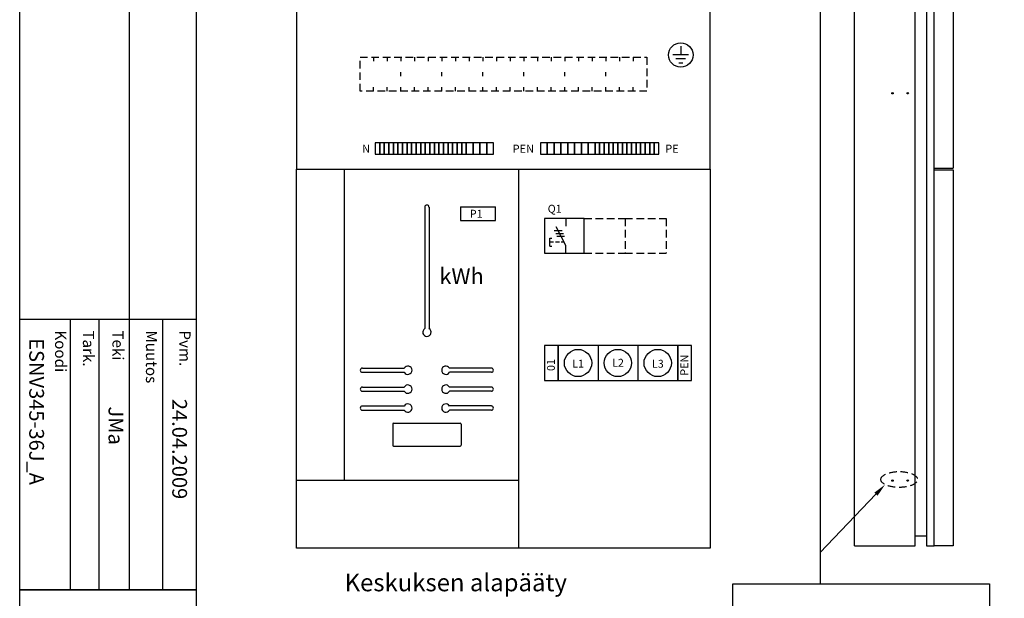
# Model space of a CAD drawing. Extents: x 0 to 7457, y 0 to 3483.
# Drawn here: x 5015 to 6313, y 1051 to 1814 of the extents above; entities that cross this region are included whole.
import ezdxf

# ---------------------------------------------------------------- set-up
doc = ezdxf.new("R2010")
doc.units = 0
doc.header["$LTSCALE"] = 40
doc.header["$MEASUREMENT"] = 0
doc.linetypes.add('HIDDEN', pattern=[0.375, 0.25, -0.125])
for name, color, linetype in [('EHYTV1', 1, 'CONTINUOUS'), ('EHYTV5', 5, 'CONTINUOUS'), ('KATKOV1', 1, 'HIDDEN'), ('TEXT15', 1, 'CONTINUOUS'), ('TEXT35', 3, 'CONTINUOUS')]:
    doc.layers.add(name, color=color, linetype=linetype)
doc.styles.add('ROMANS', font='romans')

# ---------------------------------------------------------------- blocks, each defined once
blk = doc.blocks.new('Otsikko_RK')
at = {"layer": 'TEXT35', "style": 'ROMANS'}
for tag, p in [('OSOITE', (13.9, 3435.3)), ('NIMI', (48.9, 3435.3)), ('KOHDE', (83.9, 3435.3)), ('TOIMENPIDE', (171.2, 3435.3)), ('PIIRUSTUS', (48.9, 2367.4)), ('PIIRUSTUSLAJI', (171.2, 2367.4)), ('KOODI', (12.7, 1393.6)), ('PVM', (201, 1313.6)), ('TARKASTAJA', (79.2, 1303.6)), ('TEKI', (117, 1303.6)), ('MUUTOS', (156.9, 1303.6)), ('PIIRUSTUS', (48.9, 496.4)), ('MITTAKAAVA', (165.2, 496.7)), ('LEHTI', (165.2, 234.6)), ('LEHDISTÄ', (165.2, 82.2))]:
    blk.add_attdef(tag, p, '', height=19.4, rotation=270, dxfattribs=at)

msp = doc.modelspace()

# ---------------------------------------------------------------- linework, layer by layer
at = {"layer": 'EHYTV1'}
for p, q in [((5159.6, 3483.5), (5159.6, 1062)), ((5247.8, 3483.5), (5247.8, 0)), ((6070, 2202.2), (6070, 1069.8)), ((5886.3, 1778.5), (5886.3, 1767)), ((5896.5, 1767), (5876, 1767)), ((5892.7, 1761.8), (5879.9, 1761.8)), ((5883.7, 1756.7), (5888.9, 1756.7)), ((5442.7, 1616.6), (5442.7, 1206.6)), ((5672.7, 1616.6), (5672.7, 1116.6)), ((5549.1, 1566.4), (5549.1, 1406.2)), ((5554.6, 1566.4), (5554.6, 1406.2)), ((5596, 1566.9), (5596, 1548.9)), ((5596, 1566.9), (5642, 1566.9)), ((5642, 1548.9), (5642, 1566.9)), ((5596, 1548.9), (5642, 1548.9)), ((5734.8, 1551.5), (5734.8, 1541.5)), ((5719.7, 1535.4), (5730, 1535.4)), ((5721.6, 1531.7), (5731.9, 1531.7)), ((5734.8, 1515.9), (5722.3, 1540.6)), ((5713.8, 1515.1), (5713.8, 1525.7)), ((5723.1, 1528), (5733.3, 1528)), ((5734.8, 1505.5), (5734.8, 1515.9)), ((5015.4, 1418.7), (5247.8, 1418.7)), ((5015.4, 1418.7), (5247.1, 1418.7)), ((5081.9, 1418.6), (5081.9, 1062)), ((5119.7, 1418.6), (5119.7, 1062)), ((5203.7, 1418.6), (5203.7, 1062)), ((5777.4, 1383.9), (5777.4, 1337.9)), ((5829.9, 1383.9), (5829.9, 1337.9)), ((5466.8, 1354.2), (5522, 1354.2)), ((5636.8, 1354.2), (5581.6, 1354.2)), ((5466.8, 1348.7), (5522, 1348.7)), ((5636.8, 1348.7), (5581.6, 1348.7)), ((5466.8, 1329.2), (5522, 1329.2)), ((5466.8, 1323.7), (5522, 1323.7)), ((5636.8, 1329.2), (5581.6, 1329.2)), ((5636.8, 1323.7), (5581.6, 1323.7)), ((5466.8, 1304.2), (5522, 1304.2)), ((5466.8, 1298.7), (5522, 1298.7)), ((5636.8, 1304.2), (5581.6, 1304.2)), ((5636.8, 1298.7), (5581.6, 1298.7)), ((5506.8, 1280.4), (5506.8, 1252.4)), ((5507.8, 1281.4), (5595.8, 1281.4)), ((5596.8, 1280.4), (5596.8, 1252.4)), ((5507.8, 1251.4), (5595.8, 1251.4)), ((5380.2, 1206.6), (5672.7, 1206.6)), ((6143.4, 1187.9), (6070, 1111.2)), ((5247.8, 1062), (5015.4, 1062)), ((5015.4, 1062), (5247.8, 1062))]:
    msp.add_line(p, q, dxfattribs=at)
for points in [[(7456.7, 3483.5), (7456.7, 0), (5015.4, 0), (5015.4, 3483.5)], [(5483.7, 1636.1), (5489.7, 1636.1), (5489.7, 1651.1), (5483.7, 1651.1)], [(5489.7, 1636.1), (5495.7, 1636.1), (5495.7, 1651.1), (5489.7, 1651.1)], [(5495.7, 1636.1), (5501.7, 1636.1), (5501.7, 1651.1), (5495.7, 1651.1)], [(5501.7, 1636.1), (5507.7, 1636.1), (5507.7, 1651.1), (5501.7, 1651.1)], [(5507.7, 1636.1), (5513.7, 1636.1), (5513.7, 1651.1), (5507.7, 1651.1)], [(5513.7, 1636.1), (5519.7, 1636.1), (5519.7, 1651.1), (5513.7, 1651.1)], [(5519.7, 1636.1), (5525.7, 1636.1), (5525.7, 1651.1), (5519.7, 1651.1)], [(5525.7, 1636.1), (5531.7, 1636.1), (5531.7, 1651.1), (5525.7, 1651.1)], [(5531.7, 1636.1), (5537.7, 1636.1), (5537.7, 1651.1), (5531.7, 1651.1)], [(5537.7, 1636.1), (5543.7, 1636.1), (5543.7, 1651.1), (5537.7, 1651.1)], [(5543.7, 1636.1), (5549.7, 1636.1), (5549.7, 1651.1), (5543.7, 1651.1)], [(5549.7, 1636.1), (5555.7, 1636.1), (5555.7, 1651.1), (5549.7, 1651.1)], [(5555.7, 1636.1), (5561.7, 1636.1), (5561.7, 1651.1), (5555.7, 1651.1)], [(5561.7, 1636.1), (5567.7, 1636.1), (5567.7, 1651.1), (5561.7, 1651.1)], [(5567.7, 1636.1), (5573.7, 1636.1), (5573.7, 1651.1), (5567.7, 1651.1)], [(5573.7, 1636.1), (5579.7, 1636.1), (5579.7, 1651.1), (5573.7, 1651.1)], [(5579.7, 1636.1), (5585.7, 1636.1), (5585.7, 1651.1), (5579.7, 1651.1)], [(5585.7, 1636.1), (5591.7, 1636.1), (5591.7, 1651.1), (5585.7, 1651.1)], [(5591.7, 1636.1), (5597.7, 1636.1), (5597.7, 1651.1), (5591.7, 1651.1)], [(5597.7, 1636.1), (5603.7, 1636.1), (5603.7, 1651.1), (5597.7, 1651.1)], [(5603.7, 1636.1), (5612.7, 1636.1), (5612.7, 1651.1), (5603.7, 1651.1)], [(5612.7, 1636.1), (5621.7, 1636.1), (5621.7, 1651.1), (5612.7, 1651.1)], [(5621.7, 1636.1), (5630.7, 1636.1), (5630.7, 1651.1), (5621.7, 1651.1)], [(5630.7, 1636.1), (5639.7, 1636.1), (5639.7, 1651.1), (5630.7, 1651.1)], [(5710.4, 1651.1), (5701.4, 1651.1), (5701.4, 1636.1), (5710.4, 1636.1)], [(5719.4, 1651.1), (5710.4, 1651.1), (5710.4, 1636.1), (5719.4, 1636.1)], [(5728.4, 1651.1), (5719.4, 1651.1), (5719.4, 1636.1), (5728.4, 1636.1)], [(5737.4, 1651.1), (5728.4, 1651.1), (5728.4, 1636.1), (5737.4, 1636.1)], [(5746.4, 1651.1), (5737.4, 1651.1), (5737.4, 1636.1), (5746.4, 1636.1)], [(5755.4, 1651.1), (5746.4, 1651.1), (5746.4, 1636.1), (5755.4, 1636.1)], [(5764.4, 1651.1), (5755.4, 1651.1), (5755.4, 1636.1), (5764.4, 1636.1)], [(5773.4, 1651.1), (5764.4, 1651.1), (5764.4, 1636.1), (5773.4, 1636.1)], [(5779.4, 1651.1), (5773.4, 1651.1), (5773.4, 1636.1), (5779.4, 1636.1)], [(5785.4, 1651.1), (5779.4, 1651.1), (5779.4, 1636.1), (5785.4, 1636.1)], [(5791.4, 1651.1), (5785.4, 1651.1), (5785.4, 1636.1), (5791.4, 1636.1)], [(5797.4, 1651.1), (5791.4, 1651.1), (5791.4, 1636.1), (5797.4, 1636.1)], [(5803.4, 1651.1), (5797.4, 1651.1), (5797.4, 1636.1), (5803.4, 1636.1)], [(5809.4, 1651.1), (5803.4, 1651.1), (5803.4, 1636.1), (5809.4, 1636.1)], [(5815.4, 1651.1), (5809.4, 1651.1), (5809.4, 1636.1), (5815.4, 1636.1)], [(5821.4, 1651.1), (5815.4, 1651.1), (5815.4, 1636.1), (5821.4, 1636.1)], [(5827.4, 1651.1), (5821.4, 1651.1), (5821.4, 1636.1), (5827.4, 1636.1)], [(5833.4, 1651.1), (5827.4, 1651.1), (5827.4, 1636.1), (5833.4, 1636.1)], [(5839.4, 1651.1), (5833.4, 1651.1), (5833.4, 1636.1), (5839.4, 1636.1)], [(5845.4, 1651.1), (5839.4, 1651.1), (5839.4, 1636.1), (5845.4, 1636.1)], [(5851.4, 1651.1), (5845.4, 1651.1), (5845.4, 1636.1), (5851.4, 1636.1)], [(5857.4, 1651.1), (5851.4, 1651.1), (5851.4, 1636.1), (5857.4, 1636.1)], [(5706.9, 1505.5), (5758.9, 1505.5), (5758.9, 1551.5), (5706.9, 1551.5)], [(5706.9, 1337.9), (5724.9, 1337.9), (5724.9, 1383.9), (5706.9, 1383.9)], [(5724.9, 1337.9), (5882.4, 1337.9), (5882.4, 1383.9), (5724.9, 1383.9)], [(5882.4, 1337.9), (5900.4, 1337.9), (5900.4, 1383.9), (5882.4, 1383.9)], [(6293.1, 1069.8), (6293.1, 950.5), (5954.9, 950.5), (5954.9, 1069.8)]]:
    msp.add_lwpolyline(points, close=True, dxfattribs=at)
for centre, radius in [((5886.3, 1767), 16.1), ((6165.2, 1716.6), 1), ((6185.2, 1716.6), 1), ((5750.9, 1360.9), 18), ((5803.4, 1360.9), 18), ((5855.9, 1360.9), 18), ((6165.2, 1205.9), 1), ((6185.2, 1205.9), 1)]:
    msp.add_circle(centre, radius, dxfattribs=at)
for centre, radius, start, end in [((5551.8, 1566.4), 2.75, 0, 180), ((5551.8, 1401.4), 5.5, 120, 60), ((5466.8, 1351.4), 2.75, 90, 270), ((5526.8, 1351.4), 5.5, 210, 150), ((5576.8, 1351.4), 5.5, 30, 330), ((5636.8, 1351.4), 2.75, 270, 90), ((5466.8, 1326.4), 2.75, 90, 270), ((5526.8, 1326.4), 5.5, 210, 150), ((5576.8, 1326.4), 5.5, 30, 330), ((5636.8, 1326.4), 2.75, 270, 90), ((5466.8, 1301.4), 2.75, 90, 270), ((5526.8, 1301.4), 5.5, 210, 150), ((5576.8, 1301.4), 5.5, 30, 330), ((5636.8, 1301.4), 2.75, 270, 90), ((5507.8, 1280.4), 1, 90, 180), ((5595.8, 1280.4), 1, 0, 90), ((5507.8, 1252.4), 1, 180, 270), ((5595.8, 1252.4), 1, 270, 0)]:
    msp.add_arc(centre, radius, start, end, dxfattribs=at)
msp.add_solid([(6141.3, 1190), (6155.5, 1200.6), (6145.5, 1185.9)], dxfattribs=at)
at = {"layer": 'EHYTV5'}
for p, q in [((6115.2, 1119.8), (6115.2, 2516.6)), ((6195.2, 1119.8), (6195.2, 2516.6)), ((6210.2, 2516.6), (6210.2, 1119.8)), ((6220.2, 1617.6), (6220.2, 2516.6)), ((6245.2, 2516.6), (6245.2, 1617.6)), ((6220.2, 1617.6), (6245.2, 1617.6)), ((6220.2, 1615.6), (6220.2, 1617.6)), ((6220.2, 1119.8), (6220.2, 1615.6)), ((6220.2, 1615.6), (6245.2, 1615.6)), ((6245.2, 1615.6), (6245.2, 1119.8)), ((6195.2, 1132.8), (6210.2, 1132.8)), ((6115.2, 1119.8), (6195.2, 1119.8)), ((6210.2, 1119.8), (6220.2, 1119.8)), ((6245.2, 1119.8), (6220.2, 1119.8))]:
    msp.add_line(p, q, dxfattribs=at)
msp.add_lwpolyline([(5925.2, 1616.6), (5925.2, 2516.6), (5380.2, 2516.6), (5380.2, 1616.6)], close=True, dxfattribs=at)
msp.add_lwpolyline([(5380.2, 1116.6), (5380.2, 1616.6), (5925.2, 1616.6), (5925.2, 1116.6), (5380.2, 1116.6)], dxfattribs=at)
at = {"layer": 'KATKOV1'}
for p, q in [((5481.7, 1764.1), (5481.7, 1758.7)), ((5499.7, 1764.1), (5499.7, 1758.7)), ((5517.7, 1764.1), (5517.7, 1758.7)), ((5535.7, 1764.1), (5535.7, 1758.7)), ((5553.7, 1764.1), (5553.7, 1758.7)), ((5571.7, 1764.1), (5571.7, 1758.7)), ((5589.7, 1764.1), (5589.7, 1758.7)), ((5607.7, 1764.1), (5607.7, 1758.7)), ((5625.7, 1764.1), (5625.7, 1758.7)), ((5643.7, 1764.1), (5643.7, 1758.7)), ((5661.7, 1764.1), (5661.7, 1758.7)), ((5679.7, 1764.1), (5679.7, 1758.7)), ((5697.7, 1764.1), (5697.7, 1758.7)), ((5715.7, 1764.1), (5715.7, 1758.7)), ((5733.7, 1764.1), (5733.7, 1758.7)), ((5751.7, 1764.1), (5751.7, 1758.7)), ((5769.7, 1764.1), (5769.7, 1758.7)), ((5787.7, 1764.1), (5787.7, 1758.7)), ((5805.7, 1764.1), (5805.7, 1758.7)), ((5823.7, 1764.1), (5823.7, 1758.7)), ((5517.7, 1739), (5517.7, 1744.4)), ((5571.7, 1739), (5571.7, 1744.4)), ((5625.7, 1739), (5625.7, 1744.4)), ((5679.7, 1739), (5679.7, 1744.4)), ((5733.7, 1739), (5733.7, 1744.4)), ((5787.7, 1739), (5787.7, 1744.4)), ((5481.7, 1719.1), (5481.7, 1724.5)), ((5499.7, 1719.1), (5499.7, 1724.5)), ((5517.7, 1719.1), (5517.7, 1724.5)), ((5535.7, 1719.1), (5535.7, 1724.5)), ((5553.7, 1719.1), (5553.7, 1724.5)), ((5571.7, 1719.1), (5571.7, 1724.5)), ((5589.7, 1719.1), (5589.7, 1724.5)), ((5607.7, 1719.1), (5607.7, 1724.5)), ((5625.7, 1719.1), (5625.7, 1724.5)), ((5643.7, 1719.1), (5643.7, 1724.5)), ((5661.7, 1719.1), (5661.7, 1724.5)), ((5679.7, 1719.1), (5679.7, 1724.5)), ((5697.7, 1719.1), (5697.7, 1724.5)), ((5715.7, 1719.1), (5715.7, 1724.5)), ((5733.7, 1719.1), (5733.7, 1724.5)), ((5751.7, 1719.1), (5751.7, 1724.5)), ((5769.7, 1719.1), (5769.7, 1724.5)), ((5787.7, 1719.1), (5787.7, 1724.5)), ((5805.7, 1719.1), (5805.7, 1724.5)), ((5823.7, 1719.1), (5823.7, 1724.5)), ((5758.9, 1551.5), (5812.9, 1551.5)), ((5812.9, 1551.5), (5866.9, 1551.5)), ((5812.9, 1551.5), (5812.9, 1505.5)), ((5866.9, 1551.5), (5866.9, 1505.5)), ((5713.8, 1525.7), (5716.2, 1525.7)), ((5718.6, 1520.4), (5713.8, 1520.4)), ((5726.4, 1520.4), (5721.1, 1520.4)), ((5732.6, 1520.4), (5728.6, 1520.4)), ((5713.8, 1515.1), (5716.2, 1515.1)), ((5758.9, 1505.5), (5812.9, 1505.5)), ((5812.9, 1505.5), (5866.9, 1505.5))]:
    msp.add_line(p, q, dxfattribs=at)
msp.add_lwpolyline([(5463.7, 1719.1), (5463.7, 1764.1), (5841.7, 1764.1), (5841.7, 1719.1)], close=True, dxfattribs=at)
msp.add_ellipse((6174, 1207.3), major_axis=(-24.2, 0), ratio=0.43211, dxfattribs=at)

# ---------------------------------------------------------------- block references
at = {"layer": 'EHYTV1', "linetype": 'Continuous'}
ref = msp.add_blockref('Otsikko_RK', (5015.4, 0), dxfattribs=at)
ref.add_attrib('PVM', '24.04.2009', (5216.4, 1313.6), dxfattribs={"layer": 'TEXT35', "height": 19.41, "rotation": 270, "style": 'ROMANS'})
ref.add_attrib('TEKI', 'JMa', (5132.4, 1303.6), dxfattribs={"layer": 'TEXT35', "height": 19.41, "rotation": 270, "style": 'ROMANS'})
ref.add_attrib('KOODI', 'ESNV345-36J_A', (5028, 1393.6), dxfattribs={"layer": 'TEXT35', "height": 19.409, "rotation": 270, "style": 'ROMANS'})

# ---------------------------------------------------------------- texts
at = {"layer": 'EHYTV1', "style": 'ROMANS'}
for s, height, p in [('Q1', 10.4, (5711, 1559.1)), ('P1', 10.4, (5608.4, 1552.5)), ('kWh', 21.02, (5568.3, 1464.9)), ('L1', 10.4, (5743.3, 1354.9)), ('L2', 10.4, (5795.8, 1356)), ('L3', 10.4, (5848.3, 1354.7))]:
    msp.add_text(s, height=height, dxfattribs=at).set_placement(p)
for s, p in [('01', (5720.4, 1350.3)), ('PEN', (5896.1, 1344.2))]:
    msp.add_text(s, height=10.4, rotation=90, dxfattribs=at).set_placement(p)
at = {"layer": 'TEXT15', "style": 'ROMANS'}
for s, height, p in [('N', 10.6, (5466.5, 1638.1)), ('PEN', 10.63, (5664.8, 1638.1)), ('PE', 10.63, (5865.8, 1638.1))]:
    msp.add_text(s, height=height, dxfattribs=at).set_placement(p)
for s, p in [('Koodi', (5062, 1403.9)), ('Tark.', (5098.7, 1403.9)), ('Teki', (5137.6, 1403.9)), ('Muutos', (5181.7, 1403.9)), ('Pvm.', (5225.8, 1403.9))]:
    msp.add_text(s, height=14.7, rotation=270, dxfattribs=at).set_placement(p)
at = {"layer": 'TEXT35', "style": 'ROMANS'}
msp.add_text('Keskuksen alapääty', height=23.118, dxfattribs=at).set_placement((5443.4, 1059.9))

doc.saveas('drawing.dxf')
